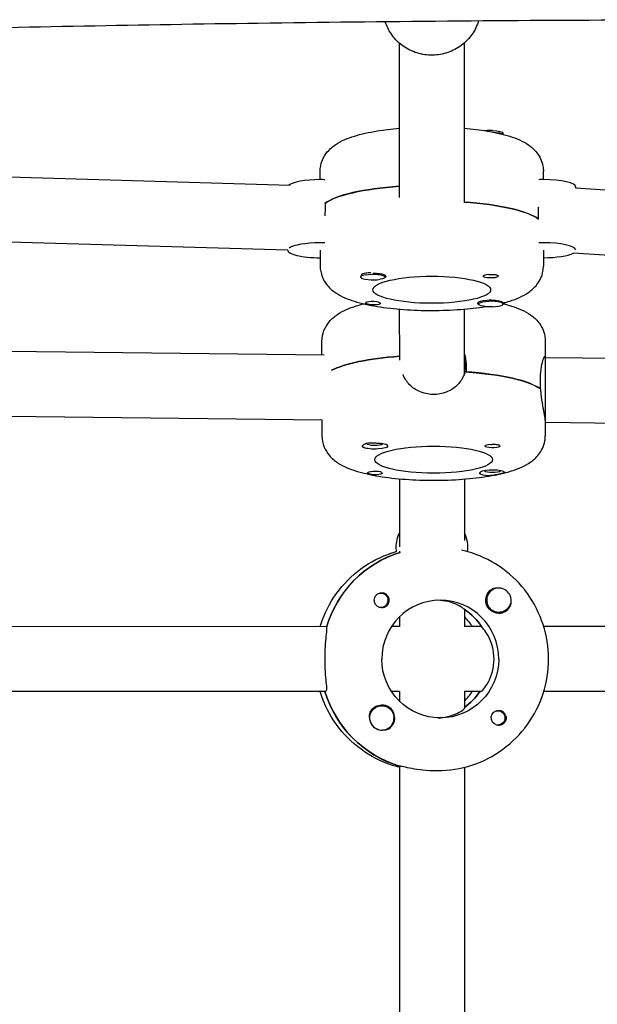
# Model space of a CAD drawing. Units: millimetres. Extents: x -11795 to 13653, y -4732 to 18711.
# Drawn here: x 1948 to 2090, y 836 to 1079 of the extents above; entities that cross this region are included whole.
import ezdxf

# ---------------------------------------------------------------- set-up
doc = ezdxf.new("R2010")
doc.units = ezdxf.units.MM
doc.header["$LTSCALE"] = 20
doc.layers.add('2d', color=230, linetype='Continuous')

msp = doc.modelspace()

# ---------------------------------------------------------------- linework, layer by layer
at = {"layer": '2d'}
for p, q in [((2041.43, 1073.26), (2041.44, 1035.19)), ((2057.43, 1073.26), (2057.44, 1034.08)), ((2066.93, 1051.03), (2066.93, 1050.77)), ((2021.94, 1039.6), (2021.94, 1041.65)), ((2076.94, 1039.61), (2076.94, 1041.66)), ((2014.56, 1038.19), (1937.36, 1040.42)), ((2163.45, 1032.25), (2084.92, 1037.47)), ((2084.94, 1037.47), (2084.94, 1037.77)), ((2023.13, 1033.76), (2023.13, 1031.81)), ((2075.75, 1029.88), (2075.75, 1031.82)), ((2013.94, 1022.2), (1937.45, 1024.41)), ((2013.94, 1022.18), (2013.94, 1022.22)), ((2021.94, 1022.19), (2021.94, 1018.29)), ((2076.94, 1022.2), (2076.94, 1018.31)), ((2163.07, 1016.24), (2084.3, 1021.48)), ((2031.95, 1015.59), (2031.95, 1015.91)), ((2032.3, 1016.31), (2032.21, 1016.26)), ((2037.95, 1015.59), (2037.95, 1015.9)), ((2041.44, 1007.69), (2041.45, 995.12)), ((2057.44, 1007.7), (2057.45, 991.65)), ((2060.94, 1008.94), (2060.94, 1009.25)), ((2066.94, 1008.94), (2066.94, 1009.26)), ((2067.38, 1009.18), (2067.38, 1008.92)), ((2022.39, 996.45), (2022.39, 999.8)), ((2077.39, 999.82), (2077.39, 976.46)), ((1944.99, 997.36), (2022.96, 996.45)), ((2057.64, 995.17), (2057.64, 992.89)), ((2077.33, 996.14), (2077.39, 996.14)), ((2077.39, 995.81), (2155.3, 994.9)), ((2057.89, 994.17), (2057.89, 992.23)), ((2076.2, 988.03), (2076.2, 989.97)), ((1944.91, 981.35), (2022.46, 980.45)), ((2022.39, 980.34), (2022.39, 976.45)), ((2077.39, 979.81), (2154.78, 978.91)), ((2041.46, 965.88), (2041.46, 949.08)), ((2057.46, 965.81), (2057.46, 950.69)), ((2041.46, 948.06), (2041.46, 947.8)), ((2041.62, 947.78), (2041.51, 947.78)), ((2065.94, 938.97), (2065.9, 938.97)), ((2036.89, 937.74), (2036.59, 937.74)), ((2036.89, 934.19), (2036.6, 934.19)), ((2041.46, 931.85), (2041.46, 929.47)), ((2057.46, 933.68), (2057.46, 929.42)), ((2057.46, 933.57), (2057.64, 933.57)), ((2065.94, 932.97), (2065.91, 932.97)), ((2023.55, 929.46), (1936.93, 929.44)), ((2041.52, 929.47), (2039.51, 929.47)), ((2061.71, 929.47), (2057.46, 929.47)), ((2163.63, 929.5), (2077.01, 929.48)), ((2023.33, 913.46), (1936.94, 913.44)), ((2041.52, 913.47), (2039.51, 913.47)), ((2041.47, 913.47), (2041.47, 911.09)), ((2057.47, 913.52), (2057.47, 909.34)), ((2061.48, 913.47), (2057.47, 913.47)), ((2163.41, 913.5), (2077.01, 913.48)), ((2037.15, 909.97), (2037.11, 909.97)), ((2065.7, 908.75), (2065.41, 908.75)), ((2065.7, 905.2), (2065.41, 905.2)), ((2037.15, 903.97), (2037.11, 903.97)), ((2041.3, 895.16), (2041.52, 895.16)), ((2041.47, 895.16), (2041.5, 797.8)), ((2050.39, 893.97), (2050.84, 893.97)), ((2057.47, 894.79), (2057.5, 798.15))]:
    msp.add_line(p, q, dxfattribs=at)
for centre, major_axis, ratio, start_param, end_param in [((2063.93, 1051.02), (-3, 0), 0.229628, -1.730424, -1.120517), ((2021.94, 1037.76), (-8, 0), 0.229628, -1.570796, -0.243637), ((2021.94, 1037.76), (-8, 0), 0.229628, -1.716769, -1.570796), ((2076.94, 1037.77), (-8, 0), 0.229628, -1.570796, -1.424824), ((2076.94, 1037.77), (8, 0), 0.229628, 0, 1.570796), ((2049.44, 1031.93), (-27.5, -0.01), 0.229628, -1.275619, -0.295177), ((2049.44, 1028.03), (27.5, 0.01), 0.229628, 0.291945, 1.278787), ((2021.94, 1022.19), (-8, 0), 0.229628, -1.570796, -0.298285), ((2021.94, 1022.19), (-8, 0), 0.229628, -1.716769, -1.570796), ((2076.94, 1022.2), (-8, 0), 0.229628, -1.570796, -1.424824), ((2076.94, 1022.2), (8, 0), 0.229628, 0.063065, 1.570796), ((2021.94, 1022.19), (-8, 0), 0.229628, -0.029878, 1.570796), ((2076.94, 1022.2), (8, 0), 0.229628, -1.570796, -0.403947), ((2034.95, 1015.98), (-3, 0), 0.229628, -1.386814, -0.942665), ((2034.95, 1015.59), (-3, 0), 0.229628, -0.942665, 2.198928), ((2034.95, 1015.98), (-3, 0), 0.229628, -0.942665, -0.183982), ((2034.95, 1015.78), (3.2, 0), 0.229628, 0, 1.0299), ((2063.94, 1015.79), (-1.85, 0), 0.229628, -1.318959, 0), ((2034.95, 1009.13), (1.85, 0), 0.229628, 0, 2.889755), ((2063.94, 1009.13), (-3.2, 0), 0.229628, -2.600696, 0), ((2063.94, 1008.94), (3, 0), 0.229628, -1.411169, 1.730424), ((2049.89, 990.08), (-27.5, -0.01), 0.229628, -1.258783, -0.41748), ((2049.89, 986.18), (27.5, 0.01), 0.229628, 0.285536, 1.285261), ((2035.4, 974.61), (-2, 0), 0.229628, -0.027475, 0), ((2035.4, 974.61), (-2, 0), 0.229628, 0, 2.937987), ((2035.4, 973.94), (3.2, 0), 0.229628, 0, 1.0299), ((2064.39, 973.94), (-1.85, 0), 0.229628, -1.318959, 0), ((2064.39, 967.29), (-3.2, 0), 0.229628, -2.600696, 0), ((2035.4, 967.28), (1.85, 0), 0.229628, 0, 2.889755), ((2064.39, 967.96), (-2, 0), 0.229628, 0.203606, 2.937987), ((2048.55, 948.97), (0, -8), 0.993459, -2.040634, -1.570796), ((2050.37, 948.97), (0, 8), 0.993459, -1.700148, -1.100958), ((2048.55, 948.97), (0, -8), 0.993459, -1.570796, -1.424824), ((2049.69, 921.47), (-0.01, 27.5), 0.993459, 0.297576, 1.285261), ((2065.94, 935.97), (0, 3), 0.993459, -0.942665, 2.198928), ((2037.12, 935.96), (0, -1.85), 0.993459, 0, 2.889755), ((2051.52, 921.47), (0, 14.5), 0.993459, -1.570796, 1.570796), ((2065.92, 935.97), (0, -3.2), 0.993459, 0, 1.0299), ((2049.69, 921.47), (0, 14.5), 0.993459, -1.00723, -0.563567), ((2049.24, 921.47), (0.01, -27.5), 0.993459, -1.275619, -0.295177), ((2047.41, 921.47), (0, 14.5), 0.993459, -2.36893, -2.155226), ((2049.24, 921.47), (0, 14.5), 0.993459, -2.533612, -2.155226), ((2037.12, 906.97), (0, 3.2), 0.993459, -2.600696, 0), ((2037.15, 906.97), (0, -3), 0.993459, -1.411169, 1.730424), ((2065.93, 906.98), (0, 1.85), 0.993459, -1.318959, 0), ((2037.1, 906.97), (0, -3), 0.993459, -1.386814, -0.183982)]:
    msp.add_ellipse(centre, major_axis=major_axis, ratio=ratio, start_param=start_param, end_param=end_param, dxfattribs=at)
at = {"layer": '2d', "extrusion": (0, 0, -1)}
for centre, major_axis, ratio, start_param, end_param in [((2063.93, 1051.02), (3, 0), 0.229628, -1.411169, 0), ((2063.93, 1050.64), (3, 0), 0.229628, -1.374662, -0.225652), ((2049.44, 1031.93), (-27.5, -0.01), 0.229628, 0.291945, 1.275619), ((2049.44, 1028.03), (27.5, 0.01), 0.229628, -1.275619, -0.295177), ((2034.95, 1015.59), (3, 0), 0.229628, -2.198928, 0.942665), ((2049.44, 1012.46), (-14.5, 0), 0.229628, -1.570796, 1.570796), ((2034.95, 1015.78), (3.2, 0), 0.229628, 0, 0.369354), ((2049.44, 1012.46), (14.5, 0), 0.229628, -1.570796, 1.570796), ((2063.94, 1015.79), (1.85, 0), 0.229628, 0.251837, 3.141593), ((2063.94, 1008.94), (-3, 0), 0.229628, -1.730424, 1.411169), ((2064.38, 1009.18), (3, 0), 0.229628, -0.176629, 0), ((2034.95, 1009.13), (1.85, 0), 0.229628, 0, 1.318959), ((2063.94, 1009.13), (-3.2, 0), 0.229628, -0.369354, 0), ((2064.38, 1008.79), (3, 0), 0.229628, -0.54962, -0.225652), ((2049.89, 990.08), (27.5, 0.01), 0.229628, -2.724113, -1.88281), ((2049.89, 990.08), (14.5, 0), 0.229628, -1.00723, -0.987034), ((2049.89, 986.18), (27.5, 0.01), 0.229628, -1.275619, -0.295177), ((2035.4, 973.94), (3.2, 0), 0.229628, 0, 2.600696), ((2049.9, 970.61), (-14.5, 0), 0.229628, -1.570796, 1.570796), ((2049.9, 970.61), (14.5, 0), 0.229628, -1.570796, 1.570796), ((2064.39, 973.94), (1.85, 0), 0.229628, 0.251837, 3.141593), ((2035.4, 967.28), (1.85, 0), 0.229628, 0, 1.318959), ((2064.39, 967.29), (-3.2, 0), 0.229628, -1.0299, 0), ((2049.69, 921.47), (-0.01, 27.5), 0.993459, -1.275619, -0.297576), ((2036.89, 935.96), (0, 1.77), 0.993459, -0.280951, 2.198928), ((2065.92, 935.97), (0, -3.2), 0.993459, 0, 2.600696), ((2065.94, 935.97), (0, -3), 0.993459, -2.198928, 0.942665), ((2037.12, 935.96), (0, -1.85), 0.993459, 0, 1.318959), ((2036.89, 935.96), (0, -1.77), 0.993459, -0.942665, 0.271717), ((2047.41, 921.47), (0, -14.5), 0.993459, -2.36893, -2.155226), ((2049.69, 921.47), (0, -14.5), 0.993459, -2.557163, -2.155226), ((2051.52, 921.47), (0, -14.5), 0.993459, -1.570796, 1.570796), ((2049.24, 921.47), (0.01, -27.5), 0.993459, 0.288448, 1.275619), ((2049.24, 921.47), (0, -14.5), 0.993459, -0.986366, -0.60798), ((2037.15, 906.97), (0, 3), 0.993459, -1.730424, 1.411169), ((2037.12, 906.97), (0, 3.2), 0.993459, -1.0299, 0), ((2065.93, 906.98), (0, -1.85), 0.993459, 0.251837, 3.141593), ((2065.7, 906.98), (0, 1.77), 0.993459, -0.271717, 1.730424), ((2065.7, 906.98), (0, -1.77), 0.993459, -1.411169, 0.271717)]:
    msp.add_ellipse(centre, major_axis=major_axis, ratio=ratio, start_param=start_param, end_param=end_param, dxfattribs=at)
at = {"layer": '2d'}
for points, knots in [([(2306.88, 1077.65), (2272.38, 1078.14), (2237.88, 1078.51), (2168.88, 1078.94), (2134.39, 1079.01), (2068.82, 1078.79), (2037.75, 1078.53), (1978.06, 1077.71), (1949.44, 1077.17), (1893.77, 1075.81), (1866.72, 1075.03), (1809.41, 1073.17), (1779.15, 1072.08), (1710.58, 1069.48), (1672.27, 1067.94), (1581.55, 1064.35), (1529.13, 1062.32), (1437.56, 1059.38), (1398.4, 1058.31), (1331.61, 1057.03), (1303.99, 1056.66), (1252.96, 1056.35), (1229.56, 1056.36), (1184.78, 1056.68), (1163.4, 1056.96), (1119.28, 1057.75), (1096.54, 1058.26), (1047.92, 1059.55), (1022.05, 1060.35), (965.08, 1062.25), (933.98, 1063.39), (859.6, 1066.19), (816.31, 1067.89), (717.33, 1071.57), (661.63, 1073.49), (570.44, 1075.91), (534.97, 1076.66), (473.22, 1077.52), (446.95, 1077.75), (395.41, 1077.96), (370.13, 1077.95), (329.35, 1077.78), (313.85, 1077.68), (298.34, 1077.55)], [285.469793, 285.469793, 285.469793, 285.469793, 389.536267, 389.536267, 493.590912, 493.590912, 587.319176, 587.319176, 673.670525, 673.670525, 755.304259, 755.304259, 846.648082, 846.648082, 962.31927, 962.31927, 1120.627677, 1120.627677, 1238.936999, 1238.936999, 1322.410109, 1322.410109, 1393.160032, 1393.160032, 1457.8267, 1457.8267, 1526.657183, 1526.657183, 1605.02457, 1605.02457, 1699.242315, 1699.242315, 1830.428884, 1830.428884, 1999.133348, 1999.133348, 2106.436986, 2106.436986, 2185.820578, 2185.820578, 2262.161974, 2262.161974, 2308.96543, 2308.96543, 2308.96543, 2308.96543]), ([(2060.93, 1078.68), (2060.9, 1078.57), (2060.86, 1078.46), (2060.43, 1077.16), (2059.83, 1076.04), (2058.32, 1074.03), (2057.4, 1073.14), (2055.31, 1071.7), (2054.15, 1071.14), (2051.69, 1070.41), (2050.41, 1070.24), (2047.84, 1070.3), (2046.56, 1070.53), (2044.14, 1071.39), (2043, 1072.01), (2040.98, 1073.57), (2040.1, 1074.51), (2038.79, 1076.47), (2038.32, 1077.45), (2037.99, 1078.48)], [6.569662, 6.569662, 6.569662, 6.569662, 6.599106, 6.599106, 6.91606, 6.91606, 7.235034, 7.235034, 7.556365, 7.556365, 7.879469, 7.879469, 8.203154, 8.203154, 8.526042, 8.526042, 8.846996, 8.846996, 9.120463, 9.120463, 9.120463, 9.120463]), ([(2021.94, 1041.65), (2021.94, 1042.57), (2022.12, 1043.48), (2022.76, 1045.13), (2023.23, 1045.84), (2024.38, 1047.23), (2025.09, 1047.79), (2027.25, 1049.23), (2028.72, 1049.81), (2032.05, 1050.84), (2033.92, 1051.26), (2037.68, 1051.87), (2039.52, 1052.1), (2041.43, 1052.26)], [3.141537, 3.141537, 3.141537, 3.141537, 3.230133, 3.230133, 3.330064, 3.330064, 3.473132, 3.473132, 3.777792, 3.777792, 4.091951, 4.091951, 4.356509, 4.356509, 4.356509, 4.356509]), ([(2057.43, 1052.27), (2059.41, 1052.1), (2061.3, 1051.87), (2065.09, 1051.23), (2066.95, 1050.82), (2070.32, 1049.75), (2071.83, 1049.16), (2074.01, 1047.62), (2074.7, 1047.04), (2075.99, 1045.38), (2076.59, 1044.26), (2076.9, 1042.5), (2076.94, 1042.08), (2076.94, 1041.66)], [5.068158, 5.068158, 5.068158, 5.068158, 5.340652, 5.340652, 5.654811, 5.654811, 5.96897, 5.96897, 6.10739, 6.10739, 6.242628, 6.242628, 6.28313, 6.28313, 6.28313, 6.28313]), ([(2021.94, 1018.29), (2021.94, 1017.38), (2022.13, 1016.47), (2022.77, 1014.82), (2023.23, 1014.11), (2024.39, 1012.71), (2025.1, 1012.16), (2027.26, 1010.71), (2028.73, 1010.14), (2032.06, 1009.11), (2033.93, 1008.69), (2038.02, 1008.02), (2040.22, 1007.77), (2044.78, 1007.44), (2047.11, 1007.36), (2049.44, 1007.36)], [3.141648, 3.141648, 3.141648, 3.141648, 3.230244, 3.230244, 3.330175, 3.330175, 3.473243, 3.473243, 3.777903, 3.777903, 4.092062, 4.092062, 4.406222, 4.406222, 4.712445, 4.712445, 4.712445, 4.712445]), ([(2035.02, 1016.59), (2035.08, 1016.58), (2035.14, 1016.58), (2035.54, 1016.55), (2035.87, 1016.51), (2036.32, 1016.45), (2036.46, 1016.43), (2036.59, 1016.41)], [2.18776, 2.18776, 2.18776, 2.18776, 2.2069297, 2.2069297, 2.3218125, 2.3218125, 2.3800244, 2.3800244, 2.3800244, 2.3800244]), ([(2066.94, 1009.2), (2067.53, 1009.35), (2068.1, 1009.51), (2070.33, 1010.21), (2071.84, 1010.81), (2074.02, 1012.35), (2074.71, 1012.93), (2075.99, 1014.59), (2076.6, 1015.71), (2076.9, 1017.47), (2076.94, 1017.89), (2076.94, 1018.31)], [5.5522618, 5.5522618, 5.5522618, 5.5522618, 5.6549225, 5.6549225, 5.9690817, 5.9690817, 6.107501, 6.107501, 6.2427396, 6.2427396, 6.283241, 6.283241, 6.283241, 6.283241]), ([(2031.95, 1015.6), (2031.92, 1015.65), (2031.91, 1015.71), (2031.92, 1015.8), (2031.93, 1015.84), (2031.95, 1015.88)], [1.61657585, 1.61657585, 1.61657585, 1.61657585, 1.67478791, 1.67478791, 1.71316384, 1.71316384, 1.71316384, 1.71316384]), ([(2063.48, 1016.2), (2063.63, 1016.21), (2063.79, 1016.22), (2064.18, 1016.24), (2064.42, 1016.24), (2064.76, 1016.22), (2064.88, 1016.21), (2065.06, 1016.19), (2065.12, 1016.18), (2065.21, 1016.16), (2065.23, 1016.16), (2065.25, 1016.15), (2065.3, 1016.14), (2065.35, 1016.13), (2065.46, 1016.09), (2065.52, 1016.07), (2065.68, 1015.99), (2065.75, 1015.93), (2065.78, 1015.84), (2065.79, 1015.82), (2065.79, 1015.8)], [0.990278, 0.990278, 0.990278, 0.990278, 1.037653, 1.037653, 1.1091925, 1.1091925, 1.1494913, 1.1494913, 1.1741927, 1.1741927, 1.1827936, 1.1827936, 1.1827936, 1.205385, 1.205385, 1.2369017, 1.2369017, 1.305598, 1.305598, 1.3284718, 1.3284718, 1.3284718, 1.3284718]), ([(2066.68, 1009.51), (2066.75, 1009.49), (2066.8, 1009.46), (2066.94, 1009.39), (2066.98, 1009.35), (2066.97, 1009.3), (2066.96, 1009.28), (2066.94, 1009.27)], [1.528372, 1.528372, 1.528372, 1.528372, 1.5732283, 1.5732283, 1.6747879, 1.6747879, 1.713878, 1.713878, 1.713878, 1.713878]), ([(2022.39, 999.8), (2022.39, 1000.72), (2022.58, 1001.63), (2023.21, 1003.28), (2023.68, 1003.99), (2024.83, 1005.38), (2025.54, 1005.94), (2027.7, 1007.39), (2029.17, 1007.96), (2031.43, 1008.66), (2032.06, 1008.84), (2032.72, 1009)], [3.141537, 3.141537, 3.141537, 3.141537, 3.2301329, 3.2301329, 3.3300639, 3.3300639, 3.473132, 3.473132, 3.7777918, 3.7777918, 3.891633, 3.891633, 3.891633, 3.891633]), ([(2035.41, 1008.72), (2035.26, 1008.71), (2035.1, 1008.71), (2034.71, 1008.72), (2034.47, 1008.75), (2034.12, 1008.79), (2034.01, 1008.81), (2033.83, 1008.85), (2033.76, 1008.86), (2033.68, 1008.88), (2033.66, 1008.88), (2033.64, 1008.89), (2033.59, 1008.9), (2033.54, 1008.91), (2033.43, 1008.94), (2033.37, 1008.96), (2033.21, 1009.01), (2033.14, 1009.05), (2033.1, 1009.11), (2033.1, 1009.12), (2033.1, 1009.14)], [0.990278, 0.990278, 0.990278, 0.990278, 1.037653, 1.037653, 1.1091925, 1.1091925, 1.1494913, 1.1494913, 1.1741927, 1.1741927, 1.1827936, 1.1827936, 1.1827936, 1.205385, 1.205385, 1.2369017, 1.2369017, 1.305598, 1.305598, 1.3284718, 1.3284718, 1.3284718, 1.3284718]), ([(2049.44, 1007.36), (2051.84, 1007.36), (2054.24, 1007.45), (2058.67, 1007.78), (2060.72, 1008.01), (2062.63, 1008.32)], [4.7124447, 4.7124447, 4.7124447, 4.7124447, 5.0266039, 5.0266039, 5.3184991, 5.3184991, 5.3184991, 5.3184991]), ([(2066.94, 1009.03), (2067.69, 1008.85), (2068.4, 1008.66), (2070.77, 1007.91), (2072.28, 1007.31), (2074.47, 1005.77), (2075.15, 1005.19), (2076.44, 1003.53), (2077.04, 1002.41), (2077.35, 1000.66), (2077.39, 1000.24), (2077.39, 999.82)], [5.5266138, 5.5266138, 5.5266138, 5.5266138, 5.6548111, 5.6548111, 5.9689703, 5.9689703, 6.1073897, 6.1073897, 6.2426283, 6.2426283, 6.2831296, 6.2831296, 6.2831296, 6.2831296]), ([(2076.2, 989.97), (2076.2, 990.96), (2076.27, 991.96), (2076.49, 993.69), (2076.65, 994.42), (2076.95, 995.47), (2077.11, 995.86), (2077.26, 996.1), (2077.3, 996.14), (2077.33, 996.14)], [-2.426002, -2.426002, -2.426002, -2.426002, -2.122712, -2.122712, -1.819422, -1.819422, -1.516212, -1.516212, -1.393139, -1.393139, -1.393139, -1.393139]), ([(2049.89, 986.66), (2048.88, 986.66), (2047.81, 986.84), (2045.84, 987.59), (2044.94, 988.15), (2043.53, 989.46), (2042.91, 990.29), (2042.45, 991.35), (2042.4, 991.47), (2042.35, 991.59)], [-1.2130012, -1.2130012, -1.2130012, -1.2130012, -0.9097906, -0.9097906, -0.6065801, -0.6065801, -0.30329, -0.30329, -0.2639883, -0.2639883, -0.2639883, -0.2639883]), ([(2057.64, 992.25), (2057.54, 991.9), (2057.42, 991.56), (2056.87, 990.3), (2056.26, 989.46), (2054.84, 988.15), (2053.95, 987.59), (2051.98, 986.84), (2050.9, 986.66), (2049.89, 986.66)], [2.622162, 2.622162, 2.622162, 2.622162, 2.729292, 2.729292, 3.032582, 3.032582, 3.335793, 3.335793, 3.639004, 3.639004, 3.639004, 3.639004]), ([(2077.39, 980.35), (2077.39, 980.58), (2077.33, 981.03), (2077.11, 982.28), (2076.95, 983.08), (2076.66, 984.78), (2076.5, 985.79), (2076.34, 987.22), (2076.31, 987.59), (2076.28, 987.97)], [-1.213001, -1.213001, -1.213001, -1.213001, -0.909791, -0.909791, -0.60658, -0.60658, -0.30329, -0.30329, -0.19616, -0.19616, -0.19616, -0.19616]), ([(2022.39, 976.45), (2022.39, 975.53), (2022.58, 974.62), (2023.22, 972.97), (2023.69, 972.26), (2024.84, 970.87), (2025.55, 970.31), (2027.71, 968.87), (2029.18, 968.29), (2032.52, 967.26), (2034.38, 966.85), (2038.47, 966.18), (2040.68, 965.93), (2045.23, 965.6), (2047.56, 965.51), (2049.9, 965.51)], [3.141648, 3.141648, 3.141648, 3.141648, 3.230244, 3.230244, 3.330175, 3.330175, 3.473243, 3.473243, 3.777903, 3.777903, 4.092062, 4.092062, 4.406222, 4.406222, 4.712445, 4.712445, 4.712445, 4.712445]), ([(2049.9, 965.51), (2052.29, 965.52), (2054.69, 965.6), (2059.29, 965.95), (2061.49, 966.2), (2065.55, 966.88), (2067.41, 967.3), (2070.78, 968.37), (2072.29, 968.96), (2074.48, 970.51), (2075.16, 971.08), (2076.45, 972.75), (2077.05, 973.87), (2077.36, 975.62), (2077.39, 976.04), (2077.39, 976.46)], [4.712445, 4.712445, 4.712445, 4.712445, 5.026604, 5.026604, 5.340763, 5.340763, 5.654922, 5.654922, 5.969082, 5.969082, 6.107501, 6.107501, 6.24274, 6.24274, 6.283241, 6.283241, 6.283241, 6.283241]), ([(2032.66, 973.56), (2032.59, 973.58), (2032.54, 973.61), (2032.39, 973.73), (2032.36, 973.82), (2032.37, 973.96), (2032.39, 974.01), (2032.41, 974.06)], [1.528372, 1.528372, 1.528372, 1.528372, 1.5732283, 1.5732283, 1.6747879, 1.6747879, 1.722389, 1.722389, 1.722389, 1.722389]), ([(2032.41, 974.06), (2032.46, 974.15), (2032.55, 974.24), (2032.77, 974.39), (2032.9, 974.46), (2033.15, 974.56), (2033.26, 974.59), (2033.41, 974.63), (2033.43, 974.63), (2033.46, 974.64), (2033.57, 974.66), (2033.7, 974.69), (2034, 974.73), (2034.19, 974.75), (2034.8, 974.77), (2035.23, 974.76), (2035.99, 974.7), (2036.32, 974.66), (2036.77, 974.61), (2036.91, 974.59), (2037.05, 974.57)], [1.722389, 1.722389, 1.722389, 1.722389, 1.8124596, 1.8124596, 1.8895337, 1.8895337, 1.9412028, 1.9412028, 1.9515178, 1.9515178, 1.9515178, 2.0009071, 2.0009071, 2.068047, 2.068047, 2.2069297, 2.2069297, 2.3218125, 2.3218125, 2.3800244, 2.3800244, 2.3800244, 2.3800244]), ([(2063.93, 974.36), (2064.08, 974.36), (2064.24, 974.37), (2064.63, 974.39), (2064.87, 974.39), (2065.21, 974.37), (2065.33, 974.36), (2065.51, 974.34), (2065.58, 974.33), (2065.66, 974.31), (2065.68, 974.31), (2065.7, 974.3), (2065.75, 974.29), (2065.8, 974.28), (2065.91, 974.24), (2065.97, 974.22), (2066.13, 974.14), (2066.2, 974.08), (2066.24, 974), (2066.24, 973.97), (2066.24, 973.95)], [0.990278, 0.990278, 0.990278, 0.990278, 1.037653, 1.037653, 1.1091925, 1.1091925, 1.1494913, 1.1494913, 1.1741927, 1.1741927, 1.1827936, 1.1827936, 1.1827936, 1.205385, 1.205385, 1.2369017, 1.2369017, 1.305598, 1.305598, 1.3284718, 1.3284718, 1.3284718, 1.3284718]), ([(2035.86, 966.87), (2035.71, 966.86), (2035.55, 966.86), (2035.16, 966.87), (2034.92, 966.9), (2034.58, 966.95), (2034.46, 966.97), (2034.28, 967), (2034.22, 967.01), (2034.13, 967.03), (2034.11, 967.03), (2034.09, 967.04), (2034.04, 967.05), (2033.99, 967.06), (2033.88, 967.09), (2033.82, 967.11), (2033.66, 967.17), (2033.59, 967.21), (2033.56, 967.26), (2033.55, 967.27), (2033.55, 967.29)], [0.990278, 0.990278, 0.990278, 0.990278, 1.037653, 1.037653, 1.1091925, 1.1091925, 1.1494913, 1.1494913, 1.1741927, 1.1741927, 1.1827936, 1.1827936, 1.1827936, 1.205385, 1.205385, 1.2369017, 1.2369017, 1.305598, 1.305598, 1.3284718, 1.3284718, 1.3284718, 1.3284718]), ([(2067.38, 967.41), (2067.33, 967.37), (2067.24, 967.34), (2067.02, 967.26), (2066.89, 967.23), (2066.64, 967.17), (2066.53, 967.14), (2066.38, 967.11), (2066.36, 967.1), (2066.34, 967.09), (2066.22, 967.07), (2066.1, 967.04), (2065.79, 966.97), (2065.6, 966.93), (2064.99, 966.81), (2064.56, 966.74), (2063.8, 966.65), (2063.47, 966.62), (2063.02, 966.63), (2062.88, 966.64), (2062.74, 966.66)], [1.722389, 1.722389, 1.722389, 1.722389, 1.8124596, 1.8124596, 1.8895337, 1.8895337, 1.9412028, 1.9412028, 1.9515178, 1.9515178, 1.9515178, 2.0009071, 2.0009071, 2.068047, 2.068047, 2.2069297, 2.2069297, 2.3218125, 2.3218125, 2.3800244, 2.3800244, 2.3800244, 2.3800244]), ([(2067.14, 967.67), (2067.2, 967.64), (2067.26, 967.62), (2067.4, 967.54), (2067.43, 967.5), (2067.42, 967.44), (2067.4, 967.43), (2067.38, 967.41)], [1.528372, 1.528372, 1.528372, 1.528372, 1.5732283, 1.5732283, 1.6747879, 1.6747879, 1.722389, 1.722389, 1.722389, 1.722389]), ([(2021.92, 929.46), (2021.97, 929.63), (2022.02, 929.79), (2022.95, 932.69), (2024.27, 935.28), (2027.63, 939.94), (2029.68, 942.01), (2034.31, 945.4), (2036.9, 946.73), (2039.97, 947.73), (2040.32, 947.84), (2040.66, 947.94)], [5.007723, 5.007723, 5.007723, 5.007723, 5.026307, 5.026307, 5.340467, 5.340467, 5.654626, 5.654626, 5.968785, 5.968785, 6.008505, 6.008505, 6.008505, 6.008505]), ([(2078.2, 921.48), (2078.19, 924.35), (2077.74, 927.23), (2075.97, 932.7), (2074.66, 935.3), (2071.3, 939.95), (2069.25, 942.02), (2064.61, 945.41), (2062.02, 946.73), (2058.46, 947.9), (2057.61, 948.13), (2056.75, 948.32)], [4.71263, 4.71263, 4.71263, 4.71263, 5.026789, 5.026789, 5.340948, 5.340948, 5.655108, 5.655108, 5.969267, 5.969267, 6.065666, 6.065666, 6.065666, 6.065666]), ([(2064.28, 938.71), (2064.42, 938.8), (2064.58, 938.87), (2065.02, 939), (2065.34, 939.02), (2065.72, 938.99), (2065.77, 938.98), (2065.83, 938.97)], [0.4848332, 0.4848332, 0.4848332, 0.4848332, 0.5373177, 0.5373177, 0.6302639, 0.6302639, 0.6464759, 0.6464759, 0.6464759, 0.6464759]), ([(2035.34, 935.5), (2035.3, 935.65), (2035.28, 935.81), (2035.28, 936.21), (2035.32, 936.44), (2035.46, 936.79), (2035.52, 936.91), (2035.65, 937.08), (2035.7, 937.15), (2035.77, 937.23), (2035.79, 937.25), (2035.81, 937.27), (2035.86, 937.32), (2035.92, 937.37), (2036.06, 937.49), (2036.15, 937.54), (2036.44, 937.7), (2036.66, 937.77), (2036.96, 937.81), (2037.04, 937.81), (2037.12, 937.81)], [0.990278, 0.990278, 0.990278, 0.990278, 1.037653, 1.037653, 1.1091925, 1.1091925, 1.1494913, 1.1494913, 1.1741927, 1.1741927, 1.1827936, 1.1827936, 1.1827936, 1.205385, 1.205385, 1.2369017, 1.2369017, 1.305598, 1.305598, 1.3284718, 1.3284718, 1.3284718, 1.3284718]), ([(2057.39, 933.73), (2057.33, 933.79), (2057.25, 933.87), (2056.85, 934.2), (2056.34, 934.53), (2055.12, 935.12), (2054.31, 935.42), (2052.62, 935.81), (2051.78, 935.92), (2050.95, 935.96)], [0.1979624, 0.1979624, 0.1979624, 0.1979624, 0.3097834, 0.3097834, 0.6195669, 0.6195669, 0.928016, 0.928016, 1.1793399, 1.1793399, 1.1793399, 1.1793399]), ([(2068.91, 935.7), (2068.94, 935.38), (2068.92, 935.07), (2068.8, 934.63), (2068.73, 934.47), (2068.64, 934.32)], [1.0645063, 1.0645063, 1.0645063, 1.0645063, 1.1575355, 1.1575355, 1.2120103, 1.2120103, 1.2120103, 1.2120103]), ([(2023.48, 929.21), (2023.49, 929.12), (2023.5, 929), (2023.5, 928.44), (2023.44, 927.83), (2023.31, 926.41), (2023.22, 925.52), (2023.1, 923.55), (2023.06, 922.47), (2023.06, 921.46)], [0.19616, 0.19616, 0.19616, 0.19616, 0.30329, 0.30329, 0.60658, 0.60658, 0.909791, 0.909791, 1.213001, 1.213001, 1.213001, 1.213001]), ([(2064.78, 921.47), (2064.78, 922.5), (2064.64, 923.58), (2064.12, 925.55), (2063.75, 926.43), (2063, 927.83), (2062.57, 928.44), (2062.09, 929), (2061.97, 929.12), (2061.87, 929.22)], [-1.236465, -1.236465, -1.236465, -1.236465, -0.928016, -0.928016, -0.619567, -0.619567, -0.309783, -0.309783, -0.197962, -0.197962, -0.197962, -0.197962]), ([(2023.06, 921.46), (2023.06, 920.45), (2023.1, 919.38), (2023.22, 917.41), (2023.31, 916.51), (2023.44, 915.1), (2023.5, 914.49), (2023.5, 913.67), (2023.44, 913.46), (2023.33, 913.46)], [1.213001, 1.213001, 1.213001, 1.213001, 1.516212, 1.516212, 1.819422, 1.819422, 2.122712, 2.122712, 2.426002, 2.426002, 2.426002, 2.426002]), ([(2050.84, 893.97), (2053.71, 893.97), (2056.58, 894.43), (2062.04, 896.22), (2064.62, 897.54), (2069.26, 900.93), (2071.3, 903), (2074.67, 907.66), (2075.98, 910.25), (2077.74, 915.73), (2078.2, 918.6), (2078.2, 921.48)], [3.141834, 3.141834, 3.141834, 3.141834, 3.455993, 3.455993, 3.770152, 3.770152, 4.084311, 4.084311, 4.398471, 4.398471, 4.71263, 4.71263, 4.71263, 4.71263]), ([(2061.48, 913.47), (2061.6, 913.47), (2061.87, 913.68), (2062.58, 914.51), (2063, 915.12), (2063.75, 916.51), (2064.12, 917.4), (2064.64, 919.36), (2064.78, 920.45), (2064.78, 921.47)], [-2.47293, -2.47293, -2.47293, -2.47293, -2.163147, -2.163147, -1.853363, -1.853363, -1.544914, -1.544914, -1.236465, -1.236465, -1.236465, -1.236465]), ([(2041.47, 894.79), (2040.85, 894.94), (2040.24, 895.12), (2036.91, 896.21), (2034.32, 897.54), (2029.69, 900.92), (2027.64, 902.99), (2024.27, 907.65), (2022.96, 910.24), (2022.02, 913.14), (2021.97, 913.3), (2021.92, 913.46)], [3.385769, 3.385769, 3.385769, 3.385769, 3.455511, 3.455511, 3.76967, 3.76967, 4.08383, 4.08383, 4.397989, 4.397989, 4.416573, 4.416573, 4.416573, 4.416573]), ([(2034.13, 907.05), (2034.13, 907.09), (2034.12, 907.13), (2034.08, 907.52), (2034.11, 907.85), (2034.24, 908.32), (2034.31, 908.47), (2034.4, 908.62)], [1.0462825, 1.0462825, 1.0462825, 1.0462825, 1.0579317, 1.0579317, 1.1575355, 1.1575355, 1.2120103, 1.2120103, 1.2120103, 1.2120103]), ([(2050.95, 906.98), (2051.79, 907.02), (2052.63, 907.13), (2054.31, 907.52), (2055.12, 907.83), (2056.35, 908.42), (2056.86, 908.75), (2057.36, 909.16), (2057.47, 909.29), (2057.47, 909.34)], [-1.17934, -1.17934, -1.17934, -1.17934, -0.928016, -0.928016, -0.619567, -0.619567, -0.309783, -0.309783, -0.090479, -0.090479, -0.090479, -0.090479]), ([(2067.71, 907.44), (2067.74, 907.29), (2067.76, 907.13), (2067.76, 906.74), (2067.71, 906.5), (2067.57, 906.16), (2067.51, 906.04), (2067.38, 905.86), (2067.33, 905.79), (2067.26, 905.71), (2067.24, 905.69), (2067.22, 905.67), (2067.17, 905.62), (2067.11, 905.57), (2066.97, 905.46), (2066.88, 905.4), (2066.59, 905.24), (2066.37, 905.17), (2066.08, 905.13), (2066, 905.13), (2065.92, 905.13)], [0.990278, 0.990278, 0.990278, 0.990278, 1.037653, 1.037653, 1.1091925, 1.1091925, 1.1494913, 1.1494913, 1.1741927, 1.1741927, 1.1827936, 1.1827936, 1.1827936, 1.205385, 1.205385, 1.2369017, 1.2369017, 1.305598, 1.305598, 1.3284718, 1.3284718, 1.3284718, 1.3284718]), ([(2038.76, 904.23), (2038.62, 904.14), (2038.46, 904.08), (2038.01, 903.95), (2037.69, 903.92), (2037.31, 903.96), (2037.25, 903.96), (2037.19, 903.97)], [0.4848332, 0.4848332, 0.4848332, 0.4848332, 0.5373177, 0.5373177, 0.6302639, 0.6302639, 0.6460821, 0.6460821, 0.6460821, 0.6460821]), ([(2041.52, 895.16), (2041.64, 895.16), (2041.96, 895.09), (2043, 894.87), (2043.72, 894.71), (2045.28, 894.41), (2046.24, 894.25), (2048.29, 894.03), (2049.38, 893.97), (2050.39, 893.97)], [-2.426002, -2.426002, -2.426002, -2.426002, -2.122712, -2.122712, -1.819422, -1.819422, -1.516212, -1.516212, -1.213001, -1.213001, -1.213001, -1.213001])]:
    msp.add_open_spline(points, degree=3, knots=knots, dxfattribs=at)
for points in [[(2023.13, 1031.81), (2023.13, 1031.44), (2023.12, 1031.05), (2023.1, 1030.66)], [(2075.75, 1031.82), (2075.75, 1032.19), (2075.76, 1032.57), (2075.78, 1032.93)], [(2065.79, 1015.8), (2065.79, 1015.76), (2065.77, 1015.72), (2065.73, 1015.69)], [(2033.1, 1009.14), (2033.1, 1009.17), (2033.12, 1009.2), (2033.16, 1009.23)], [(2057.45, 996.76), (2057.74, 995.9), (2057.89, 995.01), (2057.89, 994.17)], [(2057.89, 993.21), (2057.89, 993.84), (2057.8, 994.51), (2057.64, 995.17)], [(2057.45, 993.53), (2057.52, 993.32), (2057.58, 993.11), (2057.64, 992.89)], [(2057.89, 993.21), (2057.89, 992.89), (2057.87, 992.56), (2057.83, 992.23)], [(2022.4, 980.45), (2022.39, 980.41), (2022.39, 980.37), (2022.39, 980.34)], [(2066.24, 973.95), (2066.24, 973.91), (2066.22, 973.87), (2066.18, 973.84)], [(2033.55, 967.29), (2033.55, 967.32), (2033.57, 967.35), (2033.61, 967.39)], [(2041.51, 947.78), (2041.48, 947.78), (2041.46, 947.79), (2041.46, 947.8)], [(2037.12, 937.81), (2037.27, 937.81), (2037.42, 937.79), (2037.57, 937.76)], [(2065.92, 905.13), (2065.77, 905.13), (2065.62, 905.15), (2065.47, 905.19)]]:
    msp.add_open_spline(points, degree=3, dxfattribs=at)

doc.saveas('drawing.dxf')
